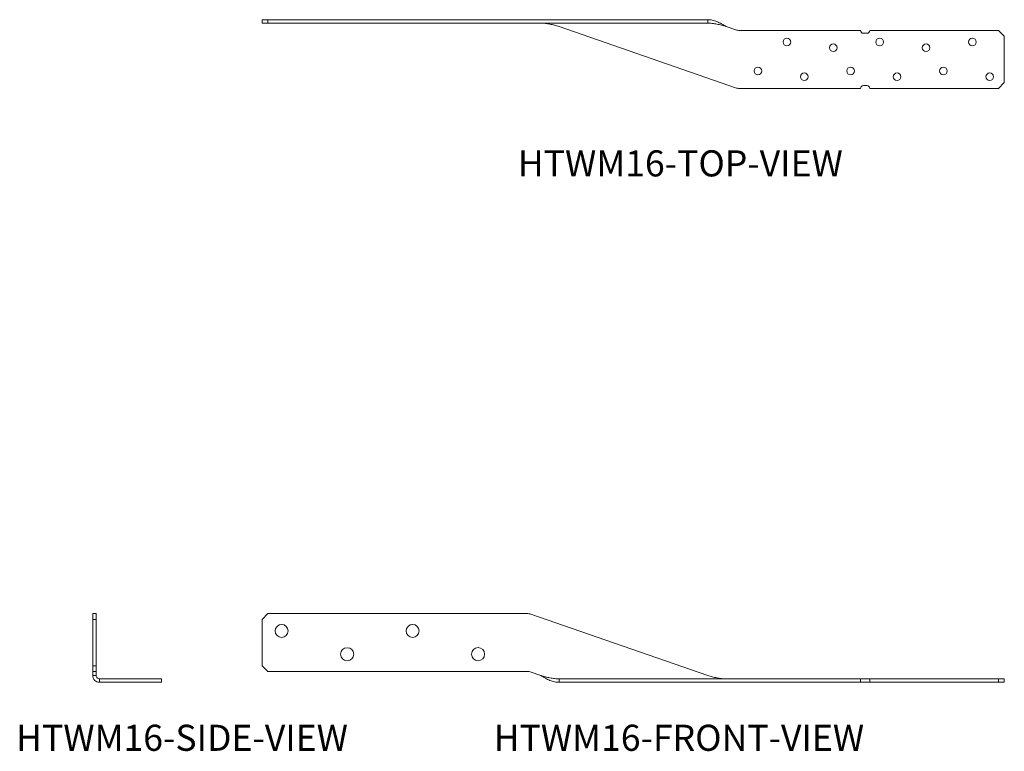
# Model space of a CAD drawing. Units: inches. Extents: x 0.25 to 3.79, y 0.69 to 3.32.
import ezdxf

# ---------------------------------------------------------------- set-up
doc = ezdxf.new("R2010")
doc.units = ezdxf.units.IN
doc.header["$MEASUREMENT"] = 0
doc.layers.add('OBJ', color=179, linetype='Continuous')
doc.styles.add('SLDTEXTSTYLE0', font='TXT', dxfattribs={"width": 0.605})

msp = doc.modelspace()

# ---------------------------------------------------------------- linework, layer by layer
at = {"color": 7, "linetype": 'Continuous', "lineweight": 15}
for p, q in [((1.1215, 3.3102), (1.1215, 3.3226)), ((1.1215, 3.3226), (1.1424, 3.3226)), ((1.1424, 3.3102), (1.1215, 3.3102)), ((1.1424, 3.3226), (1.1424, 3.3102)), ((2.0763, 3.3226), (1.1424, 3.3226)), ((2.0763, 3.3102), (1.1424, 3.3102)), ((2.0763, 3.3226), (2.0831, 3.3226)), ((2.0831, 3.3102), (2.0763, 3.3102)), ((2.7225, 3.3226), (2.0831, 3.3226)), ((2.7225, 3.3102), (2.0831, 3.3102)), ((2.1893, 3.2985), (2.8266, 3.0769)), ((2.8276, 3.2853), (2.7894, 3.2985)), ((3.2715, 3.2841), (2.8344, 3.2841)), ((3.282, 3.2737), (3.2945, 3.2737)), ((3.7674, 3.2841), (3.3049, 3.2841)), ((3.7882, 3.2633), (3.7674, 3.2841)), ((3.7882, 3.0966), (3.7882, 3.2633)), ((3.2945, 3.0862), (3.282, 3.0862)), ((3.7674, 3.0758), (3.7882, 3.0966)), ((2.8335, 3.0758), (3.2715, 3.0758)), ((3.3049, 3.0758), (3.7674, 3.0758)), ((0.5131, 1.1681), (0.5131, 1.189)), ((0.5131, 1.189), (0.5255, 1.189)), ((0.5255, 1.1681), (0.5131, 1.1681)), ((0.5131, 1.1681), (0.5131, 1.0015)), ((0.5255, 1.189), (0.5255, 1.1681)), ((0.5255, 1.1681), (0.5255, 1.0015)), ((1.1424, 1.189), (1.1215, 1.1681)), ((1.1215, 1.1681), (1.1215, 1.0015)), ((2.0763, 1.189), (1.1424, 1.189)), ((2.7225, 0.9662), (2.0831, 1.1878)), ((0.5131, 1.0015), (0.5255, 1.0015)), ((0.5131, 0.9806), (0.5131, 1.0015)), ((0.5255, 1.0015), (0.5255, 0.9806)), ((1.1215, 1.0015), (1.1424, 0.9806)), ((0.5255, 0.9806), (0.5131, 0.9806)), ((0.5131, 0.9795), (0.5131, 0.9806)), ((0.5131, 0.9795), (0.5131, 0.9662)), ((0.5255, 0.9806), (0.5255, 0.9795)), ((0.5255, 0.9795), (0.5255, 0.9662)), ((1.1424, 0.9806), (2.0774, 0.9806)), ((2.0842, 0.9795), (2.1226, 0.9662)), ((0.5372, 0.9545), (0.7587, 0.9545)), ((0.5372, 0.942), (0.7587, 0.942)), ((0.7587, 0.9545), (0.7599, 0.9545)), ((0.7599, 0.942), (0.7587, 0.942)), ((0.7599, 0.9545), (0.7599, 0.942)), ((2.1893, 0.9545), (2.8266, 0.9545)), ((2.1893, 0.942), (2.8266, 0.942)), ((2.8266, 0.9545), (2.8335, 0.9545)), ((2.8335, 0.942), (2.8266, 0.942)), ((2.8335, 0.9545), (3.2715, 0.9545)), ((2.8335, 0.942), (3.2715, 0.942)), ((3.2715, 0.942), (3.2715, 0.9545)), ((3.2715, 0.9545), (3.282, 0.9545)), ((3.282, 0.942), (3.2715, 0.942)), ((3.2945, 0.9545), (3.282, 0.9545)), ((3.2945, 0.942), (3.282, 0.942)), ((3.2945, 0.9545), (3.3049, 0.9545)), ((3.3049, 0.942), (3.2945, 0.942)), ((3.3049, 0.942), (3.3049, 0.9545)), ((3.3049, 0.9545), (3.7674, 0.9545)), ((3.3049, 0.942), (3.7674, 0.942)), ((3.7674, 0.942), (3.7674, 0.9545)), ((3.7674, 0.9545), (3.7882, 0.9545)), ((3.7882, 0.942), (3.7674, 0.942)), ((3.7882, 0.9545), (3.7882, 0.942))]:
    msp.add_line(p, q, dxfattribs=at)
for centre, radius in [((3.007, 3.2424), 0.0137), ((3.3403, 3.2424), 0.0137), ((3.6736, 3.2424), 0.0137), ((3.1736, 3.2216), 0.0137), ((3.507, 3.2216), 0.0137), ((2.9028, 3.1383), 0.0137), ((3.2361, 3.1383), 0.0137), ((3.5695, 3.1383), 0.0137), ((3.0695, 3.1174), 0.0137), ((3.4028, 3.1174), 0.0137), ((3.7361, 3.1174), 0.0137), ((1.1918, 1.1265), 0.0234), ((1.6624, 1.1265), 0.0234), ((1.4273, 1.0431), 0.0234), ((1.8976, 1.0432), 0.0234)]:
    msp.add_circle(centre, radius, dxfattribs=at)
for centre, radius, start, end in [((2.8344, 3.3049), 0.0208, 250.8779, 270), ((3.282, 3.2841), 0.0104, 180, 270), ((3.2945, 3.2841), 0.0104, 270, 0), ((3.282, 3.0758), 0.0104, 90, 180), ((3.2945, 3.0758), 0.0104, 0, 90), ((2.8335, 3.0966), 0.0208, 250.8297, 270), ((2.0763, 1.1681), 0.0208, 70.8779, 90), ((2.0774, 0.9598), 0.0208, 70.8297, 90)]:
    msp.add_arc(centre, radius, start, end, dxfattribs=at)
for points in [[(2.1226, 3.3102), (2.1281, 3.3102), (2.1337, 3.3099), (2.1448, 3.3087), (2.1504, 3.3078), (2.1615, 3.3057), (2.1671, 3.3044), (2.1782, 3.3015), (2.1838, 3.3), (2.1893, 3.2985)], [(2.7894, 3.2985), (2.7839, 3.3016), (2.7783, 3.3048), (2.7671, 3.3106), (2.7615, 3.3133), (2.7504, 3.3178), (2.7448, 3.3196), (2.7336, 3.322), (2.7281, 3.3226), (2.7225, 3.3226)], [(2.7894, 3.2985), (2.7839, 3.3), (2.7783, 3.3015), (2.7671, 3.3044), (2.7615, 3.3057), (2.7504, 3.3078), (2.7448, 3.3087), (2.7336, 3.3099), (2.7281, 3.3102), (2.7225, 3.3102)], [(0.5131, 0.9662), (0.5131, 0.963), (0.5137, 0.9598), (0.5161, 0.954), (0.5179, 0.9513), (0.5224, 0.9469), (0.525, 0.9451), (0.5309, 0.9427), (0.534, 0.942), (0.5372, 0.942)], [(0.5255, 0.9662), (0.5255, 0.9646), (0.5258, 0.9631), (0.527, 0.9603), (0.5278, 0.959), (0.53, 0.9568), (0.5313, 0.956), (0.5341, 0.9548), (0.5356, 0.9545), (0.5372, 0.9545)], [(2.1226, 0.9662), (2.1281, 0.963), (2.1337, 0.9598), (2.1448, 0.954), (2.1504, 0.9513), (2.1615, 0.9469), (2.1671, 0.9451), (2.1782, 0.9427), (2.1838, 0.942), (2.1893, 0.942)], [(2.1226, 0.9662), (2.1281, 0.9646), (2.1337, 0.9631), (2.1448, 0.9603), (2.1504, 0.959), (2.1615, 0.9568), (2.1671, 0.956), (2.1782, 0.9548), (2.1838, 0.9545), (2.1893, 0.9545)], [(2.7894, 0.9545), (2.7839, 0.9545), (2.7783, 0.9548), (2.7671, 0.956), (2.7615, 0.9568), (2.7504, 0.959), (2.7448, 0.9603), (2.7336, 0.9631), (2.7281, 0.9646), (2.7225, 0.9662)]]:
    msp.add_open_spline(points, degree=3, knots=[0, 0, 0, 0, 0.25, 0.25, 0.5, 0.5, 0.75, 0.75, 1, 1, 1, 1], dxfattribs=at)
for points in [[(2.7225, 3.3102), (2.7225, 3.3143), (2.7225, 3.3185), (2.7225, 3.3226)], [(0.5131, 0.9662), (0.5172, 0.9662), (0.5214, 0.9662), (0.5255, 0.9662)], [(0.5372, 0.942), (0.5372, 0.9462), (0.5372, 0.9503), (0.5372, 0.9545)], [(2.1893, 0.942), (2.1893, 0.9462), (2.1893, 0.9503), (2.1893, 0.9545)]]:
    msp.add_open_spline(points, degree=3, dxfattribs=at)

# ---------------------------------------------------------------- texts
at = {"layer": 'OBJ', "char_height": 0.09375, "attachment_point": 1, "style": 'SLDTEXTSTYLE0'}
for s, insert in [('HTWM16-TOP-VIEW', (2.0403, 2.8533)), ('HTWM16-SIDE-VIEW', (0.2378, 0.7896)), ('HTWM16-FRONT-VIEW', (1.9535, 0.7896))]:
    msp.add_mtext(s, dxfattribs=dict(at, insert=insert))

doc.saveas('drawing.dxf')
